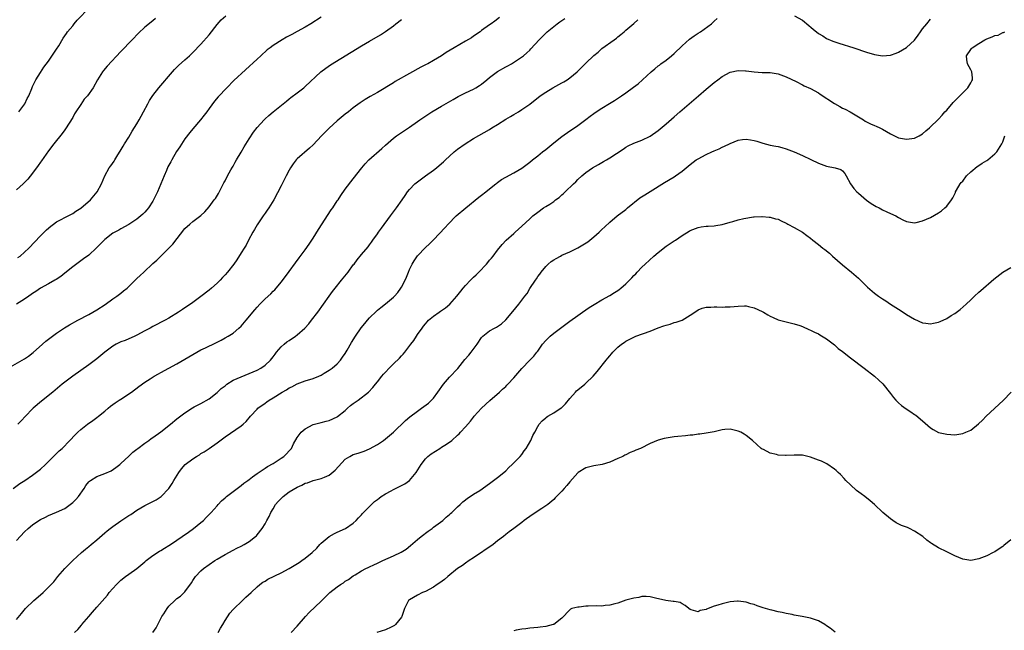
# Model space of a CAD drawing. Units: inches. Extents: x 2505000 to 2508000, y 1542000 to 1545000.
# Drawn here: x 2505394 to 2505639, y 1544686 to 1544838 of the extents above; entities that cross this region are included whole.
import ezdxf

# ---------------------------------------------------------------- set-up
doc = ezdxf.new("R2010")
doc.units = ezdxf.units.IN
doc.header["$MEASUREMENT"] = 0
doc.layers.add('LD25051542_10ft', color=102, linetype='Continuous')

msp = doc.modelspace()

# ---------------------------------------------------------------- linework, layer by layer
at = {"layer": 'LD25051542_10ft'}
for points, elevation in [([(2505393.54, 1544815), (2505395.03, 1544817), (2505395.64, 1544818.36), (2505396.03, 1544819), (2505396.79, 1544820.79), (2505396.89, 1544821.11), (2505397, 1544821.3), (2505397.8, 1544823), (2505399, 1544824.8), (2505399.84, 1544826.16), (2505401, 1544827.66), (2505403, 1544830.67), (2505403.51, 1544831.51), (2505404.61, 1544833.39), (2505405, 1544833.93), (2505405.42, 1544834.58), (2505405.72, 1544835), (2505407, 1544836.5), (2505407.4, 1544837), (2505408.15, 1544837.85), (2505411.15, 1544841)], 6960), ([(2505390.9, 1544751), (2505394.39, 1544753), (2505395, 1544753.38), (2505395.96, 1544754.04), (2505397.1, 1544754.9), (2505399.43, 1544757), (2505400.27, 1544757.73), (2505403, 1544759.73), (2505404.94, 1544761.06), (2505406.18, 1544761.82), (2505408.27, 1544763), (2505411, 1544764.42), (2505412.04, 1544765), (2505413, 1544765.58), (2505415.07, 1544766.93), (2505417, 1544768.3), (2505418.04, 1544769), (2505419, 1544769.76), (2505419.71, 1544770.29), (2505420.56, 1544771), (2505423, 1544773.37), (2505423.85, 1544774.15), (2505424.74, 1544775), (2505427, 1544777.11), (2505428, 1544778), (2505428.96, 1544779), (2505431, 1544780.98), (2505432.01, 1544781.99), (2505435, 1544785.84), (2505436.23, 1544787), (2505437, 1544787.61), (2505439, 1544789.16), (2505439.96, 1544790.04), (2505441, 1544791.28), (2505442.31, 1544793), (2505442.6, 1544793.4), (2505443.36, 1544794.64), (2505444.73, 1544797.27), (2505445, 1544797.76), (2505445.65, 1544799), (2505446.48, 1544800.48), (2505446.84, 1544801.16), (2505447, 1544801.42), (2505447.54, 1544802.46), (2505447.85, 1544803), (2505449, 1544804.96), (2505449.74, 1544806.26), (2505451, 1544808.23), (2505452.1, 1544809.9), (2505453, 1544811.1), (2505454.73, 1544813), (2505455, 1544813.26), (2505455.92, 1544814.08), (2505456.99, 1544815), (2505460.3, 1544817.7), (2505461, 1544818.21), (2505461.44, 1544818.56), (2505463, 1544819.7), (2505464.67, 1544821), (2505465, 1544821.28), (2505468.93, 1544825), (2505470.11, 1544825.89), (2505471.31, 1544826.69), (2505479, 1544831.45), (2505481, 1544832.64), (2505483.77, 1544834.23), (2505485, 1544835.03), (2505487, 1544836.48), (2505487.63, 1544837), (2505489, 1544838.04)], 7000), ([(2505392.17, 1544721), (2505393.8, 1544722.2), (2505395.08, 1544723), (2505397, 1544724.33), (2505399, 1544725.8), (2505400.23, 1544727), (2505401, 1544727.71), (2505402.61, 1544729.39), (2505403.64, 1544730.36), (2505404.36, 1544731), (2505406.31, 1544733), (2505407.61, 1544734.39), (2505408.25, 1544735), (2505409, 1544735.67), (2505410.7, 1544737), (2505412.01, 1544737.99), (2505413, 1544738.67), (2505413.42, 1544739), (2505415, 1544740.32), (2505415.86, 1544741), (2505416.45, 1544741.55), (2505417.6, 1544742.4), (2505418.58, 1544743), (2505419, 1544743.29), (2505421.65, 1544745), (2505423.53, 1544746.47), (2505425, 1544747.52), (2505426.36, 1544748.36), (2505427.35, 1544749), (2505428.39, 1544749.61), (2505429, 1544749.9), (2505433, 1544752.12), (2505437.94, 1544755), (2505439, 1544755.56), (2505440.11, 1544756.11), (2505442.67, 1544757.33), (2505443, 1544757.52), (2505444.01, 1544757.99), (2505445, 1544758.55), (2505445.76, 1544759), (2505447, 1544759.79), (2505448.47, 1544761), (2505449, 1544761.51), (2505450.29, 1544763), (2505452.4, 1544765.6), (2505453, 1544766.27), (2505453.68, 1544767), (2505455, 1544768.35), (2505456.39, 1544769.61), (2505457, 1544770.23), (2505457.4, 1544770.6), (2505459, 1544772.44), (2505460.12, 1544773.88), (2505463.47, 1544778.53), (2505465, 1544780.59), (2505466.02, 1544781.98), (2505467, 1544783.45), (2505468.34, 1544785.66), (2505471.49, 1544790.51), (2505471.85, 1544791), (2505473, 1544792.75), (2505473.2, 1544793), (2505473.9, 1544794.1), (2505475, 1544795.72), (2505477, 1544798.28), (2505479.09, 1544801), (2505479.95, 1544802.05), (2505480.9, 1544803), (2505484.12, 1544805.88), (2505485, 1544806.68), (2505487, 1544808.4), (2505487.8, 1544809), (2505489, 1544809.84), (2505491, 1544811.16), (2505493, 1544812.56), (2505493.59, 1544813), (2505496.57, 1544815), (2505499, 1544816.44), (2505501.89, 1544818.11), (2505503.18, 1544818.82), (2505505, 1544819.72), (2505507, 1544820.67), (2505507.57, 1544821), (2505508.46, 1544821.54), (2505509, 1544821.9), (2505510.29, 1544823), (2505511, 1544823.57), (2505512.95, 1544825.05), (2505515, 1544826.21), (2505515.54, 1544826.46), (2505516.45, 1544827), (2505519.45, 1544829), (2505520.31, 1544829.69), (2505521, 1544830.41), (2505521.31, 1544830.69), (2505523.34, 1544833), (2505524.19, 1544833.81), (2505525, 1544834.67), (2505525.35, 1544835), (2505527, 1544836.33), (2505527.88, 1544837), (2505528.54, 1544837.46), (2505529, 1544837.8), (2505529.72, 1544838.28)], 7020), ([(2505469, 1544838.6), (2505466.42, 1544837), (2505465, 1544836.15), (2505463, 1544835.03), (2505461.68, 1544834.32), (2505461, 1544833.94), (2505460.37, 1544833.63), (2505459.28, 1544833), (2505457, 1544831.55), (2505456.23, 1544831), (2505455.54, 1544830.46), (2505453.9, 1544829), (2505453, 1544828.17), (2505447.22, 1544822.78), (2505445.47, 1544821), (2505443.28, 1544818.72), (2505442.36, 1544817.64), (2505441, 1544815.8), (2505440.44, 1544815), (2505439.83, 1544814.17), (2505438.91, 1544813), (2505437, 1544810.79), (2505436.19, 1544809.81), (2505435, 1544808.27), (2505433.71, 1544806.29), (2505432.93, 1544805.07), (2505431.71, 1544803), (2505431.47, 1544802.53), (2505430.77, 1544801.23), (2505430.39, 1544800.39), (2505429.8, 1544799), (2505428.15, 1544795), (2505427.18, 1544793), (2505427, 1544792.69), (2505425.9, 1544791), (2505425.5, 1544790.5), (2505425, 1544789.94), (2505424.52, 1544789.48), (2505423.98, 1544789), (2505423, 1544788.19), (2505421, 1544786.9), (2505419, 1544785.76), (2505418.51, 1544785.49), (2505417.53, 1544785), (2505417, 1544784.69), (2505415, 1544783.13), (2505412.93, 1544781.07), (2505411, 1544779.25), (2505409.73, 1544778.27), (2505409, 1544777.77), (2505407, 1544776.34), (2505405, 1544774.71), (2505404.08, 1544773.92), (2505402.86, 1544773.14), (2505402.58, 1544773), (2505401, 1544772.07), (2505399, 1544770.95), (2505397.84, 1544770.16), (2505397, 1544769.64), (2505396.63, 1544769.37), (2505396.05, 1544769), (2505395, 1544768.27), (2505393, 1544767.01)], 6990), ([(2505427.69, 1544838.31), (2505427, 1544837.7), (2505425, 1544836.1), (2505423.38, 1544834.62), (2505421.8, 1544833), (2505419, 1544830.02), (2505415.58, 1544826.42), (2505414.69, 1544825.31), (2505414.46, 1544825), (2505413.2, 1544823), (2505412.1, 1544821), (2505410.67, 1544819), (2505409.87, 1544818.13), (2505409, 1544816.84), (2505407.79, 1544815), (2505407.49, 1544814.51), (2505407, 1544813.6), (2505405.21, 1544810.79), (2505405, 1544810.49), (2505404.37, 1544809.63), (2505402.31, 1544807), (2505401, 1544805.27), (2505399.23, 1544802.77), (2505399, 1544802.47), (2505398.4, 1544801.6), (2505397, 1544799.73), (2505395.8, 1544798.2), (2505394.84, 1544797.16), (2505394.67, 1544797), (2505393, 1544795.5)], 6970), ([(2505393, 1544688.27), (2505394.23, 1544689.77), (2505395.22, 1544691), (2505397.27, 1544693), (2505399, 1544694.46), (2505399.61, 1544695), (2505401, 1544696.33), (2505401.64, 1544697), (2505402.28, 1544697.72), (2505403.32, 1544699), (2505405, 1544701), (2505407, 1544703), (2505409.19, 1544705), (2505410.18, 1544705.82), (2505411, 1544706.48), (2505411.59, 1544707), (2505413, 1544708.16), (2505415, 1544709.89), (2505415.62, 1544710.38), (2505416.36, 1544711), (2505417, 1544711.51), (2505419, 1544712.92), (2505420.28, 1544713.72), (2505421, 1544714.23), (2505421.47, 1544714.53), (2505423, 1544715.56), (2505425, 1544716.75), (2505425.51, 1544717), (2505426.53, 1544717.47), (2505427, 1544717.74), (2505427.85, 1544718.15), (2505429.09, 1544719), (2505430.99, 1544721.01), (2505431.79, 1544722.21), (2505432.23, 1544723), (2505433.45, 1544725), (2505434.13, 1544725.87), (2505435.06, 1544726.94), (2505437, 1544728.41), (2505437.92, 1544729), (2505438.59, 1544729.41), (2505439, 1544729.68), (2505439.83, 1544730.17), (2505441.02, 1544730.98), (2505443, 1544732.36), (2505445, 1544733.85), (2505449, 1544736.62), (2505449.49, 1544737), (2505450.29, 1544737.71), (2505451.39, 1544739), (2505453, 1544740.79), (2505453.21, 1544741), (2505455, 1544742.27), (2505455.4, 1544742.6), (2505456.02, 1544743), (2505457, 1544743.57), (2505459.22, 1544745), (2505460.37, 1544745.63), (2505461, 1544746.08), (2505461.63, 1544746.37), (2505463, 1544747.14), (2505465, 1544747.82), (2505467, 1544748.41), (2505468.38, 1544749), (2505469, 1544749.3), (2505469.74, 1544749.74), (2505471, 1544750.51), (2505471.68, 1544751), (2505473, 1544752.12), (2505473.78, 1544753), (2505474.28, 1544753.72), (2505475, 1544754.66), (2505475.5, 1544755.5), (2505476.56, 1544757.44), (2505477.56, 1544759), (2505478.95, 1544761.05), (2505479.85, 1544762.15), (2505480.5, 1544763), (2505481, 1544763.56), (2505482.74, 1544765.26), (2505483, 1544765.48), (2505483.87, 1544766.13), (2505485, 1544767.04), (2505487, 1544768.75), (2505487.24, 1544769), (2505488.07, 1544769.93), (2505488.85, 1544771), (2505489, 1544771.25), (2505489.91, 1544773), (2505490.26, 1544773.74), (2505490.73, 1544775), (2505491, 1544775.64), (2505491.7, 1544777), (2505492.18, 1544777.82), (2505493, 1544779.05), (2505495, 1544781.17), (2505495.99, 1544782.01), (2505497, 1544783.03), (2505499.89, 1544786.11), (2505500.62, 1544787), (2505502.69, 1544789), (2505505.05, 1544791), (2505508.32, 1544793.68), (2505509, 1544794.2), (2505510.02, 1544795), (2505511, 1544795.8), (2505512.52, 1544797), (2505512.77, 1544797.23), (2505513, 1544797.4), (2505513.93, 1544798.07), (2505515, 1544798.71), (2505517, 1544799.76), (2505519, 1544800.95), (2505521, 1544802.45), (2505521.67, 1544803), (2505523, 1544804), (2505524.2, 1544805), (2505525, 1544805.62), (2505527, 1544807.3), (2505529, 1544808.88), (2505531, 1544810.26), (2505532.17, 1544811), (2505533, 1544811.57), (2505535, 1544813.05), (2505536.08, 1544813.92), (2505537, 1544814.59), (2505537.59, 1544815), (2505539, 1544815.95), (2505540.89, 1544817.11), (2505542.14, 1544817.86), (2505543.37, 1544818.63), (2505543.86, 1544819), (2505545, 1544819.75), (2505546.88, 1544821.12), (2505548.03, 1544821.97), (2505551.28, 1544825), (2505552.23, 1544825.77), (2505553, 1544826.46), (2505553.33, 1544826.67), (2505553.74, 1544827), (2505555, 1544827.93), (2505556.36, 1544829), (2505557, 1544829.54), (2505559, 1544831.47), (2505560.86, 1544833.14), (2505562.01, 1544833.99), (2505563, 1544834.65), (2505563.59, 1544835), (2505566.35, 1544837), (2505567, 1544837.59), (2505567.72, 1544838.28)], 7040), ([(2505393, 1544708.01), (2505395, 1544710.18), (2505395.89, 1544711), (2505397, 1544711.91), (2505398.59, 1544713), (2505399, 1544713.23), (2505400.21, 1544713.79), (2505401, 1544714.2), (2505403, 1544715.06), (2505405, 1544715.99), (2505406.41, 1544717), (2505407, 1544717.49), (2505407.78, 1544718.22), (2505408.42, 1544719), (2505409.82, 1544721), (2505410.29, 1544721.71), (2505411, 1544722.61), (2505411.19, 1544722.81), (2505411.42, 1544723), (2505413, 1544723.97), (2505415, 1544724.76), (2505416.57, 1544725.43), (2505417.79, 1544726.21), (2505418.76, 1544727), (2505419, 1544727.21), (2505421, 1544729.09), (2505421.97, 1544730.03), (2505423, 1544730.76), (2505423.28, 1544731), (2505425, 1544732.31), (2505425.96, 1544733), (2505426.55, 1544733.45), (2505427, 1544733.74), (2505429, 1544735.15), (2505431.37, 1544737), (2505433, 1544738.33), (2505435, 1544739.88), (2505436.89, 1544741.11), (2505437.33, 1544741.33), (2505439, 1544742.23), (2505441, 1544743.35), (2505443, 1544744.91), (2505444.07, 1544745.93), (2505445, 1544746.63), (2505445.2, 1544746.8), (2505445.48, 1544747), (2505447, 1544747.98), (2505449, 1544748.89), (2505451, 1544749.69), (2505453, 1544750.55), (2505453.91, 1544751), (2505455, 1544751.78), (2505456.36, 1544753), (2505457, 1544753.85), (2505457.47, 1544754.53), (2505457.84, 1544755), (2505459, 1544756.35), (2505459.71, 1544757), (2505460.43, 1544757.57), (2505461, 1544757.92), (2505462.56, 1544759), (2505463, 1544759.33), (2505464.9, 1544761), (2505465.88, 1544762.12), (2505466.6, 1544763), (2505468.12, 1544765), (2505469.58, 1544767), (2505470.99, 1544769), (2505471.83, 1544770.17), (2505472.46, 1544771), (2505474.06, 1544773), (2505475.68, 1544775), (2505477, 1544776.78), (2505477.18, 1544777), (2505477.95, 1544778.05), (2505479, 1544779.4), (2505480.66, 1544781.34), (2505481, 1544781.78), (2505481.52, 1544782.48), (2505481.86, 1544783), (2505483, 1544784.55), (2505483.29, 1544785), (2505484.01, 1544785.99), (2505486.31, 1544789), (2505487.76, 1544791), (2505489.15, 1544793), (2505489.89, 1544794.11), (2505490.53, 1544795), (2505491, 1544795.59), (2505492.35, 1544797), (2505492.69, 1544797.31), (2505493, 1544797.54), (2505494.98, 1544799), (2505497, 1544800.44), (2505497.72, 1544801), (2505498.43, 1544801.57), (2505499.49, 1544802.51), (2505499.99, 1544803), (2505501, 1544803.95), (2505502.15, 1544805), (2505503, 1544805.67), (2505504.86, 1544807), (2505507, 1544808.31), (2505511, 1544810.62), (2505511.58, 1544811), (2505513, 1544811.86), (2505515, 1544813.14), (2505516.17, 1544813.83), (2505517, 1544814.34), (2505518.16, 1544815), (2505519, 1544815.54), (2505521, 1544816.95), (2505523.63, 1544819), (2505525, 1544819.94), (2505526.73, 1544821), (2505529, 1544822.2), (2505529.51, 1544822.49), (2505530.33, 1544823), (2505531, 1544823.46), (2505532.81, 1544825), (2505533.93, 1544826.07), (2505535, 1544827.15), (2505537, 1544829.05), (2505538.07, 1544829.93), (2505539, 1544830.83), (2505542.02, 1544833), (2505542.61, 1544833.39), (2505543, 1544833.73), (2505543.73, 1544834.27), (2505544.55, 1544835), (2505545, 1544835.35), (2505546.95, 1544837.05), (2505548, 1544838)], 7030), ([(2505513.46, 1544838.54), (2505512.33, 1544837.67), (2505511.4, 1544837), (2505511, 1544836.68), (2505509, 1544835.26), (2505508.6, 1544835), (2505507, 1544833.86), (2505506.49, 1544833.51), (2505505, 1544832.6), (2505502.17, 1544831), (2505500.17, 1544829.83), (2505498.97, 1544829), (2505497, 1544827.81), (2505495.55, 1544827), (2505495.18, 1544826.82), (2505495, 1544826.7), (2505493.85, 1544826.15), (2505491, 1544824.58), (2505487.47, 1544822.53), (2505487, 1544822.25), (2505483, 1544819.79), (2505481.21, 1544818.79), (2505479.95, 1544818.05), (2505478.73, 1544817.27), (2505477, 1544816.01), (2505475.77, 1544815), (2505475, 1544814.41), (2505473, 1544812.71), (2505471, 1544810.91), (2505469.04, 1544809), (2505467, 1544806.8), (2505466.1, 1544805.9), (2505463, 1544803.23), (2505462.78, 1544803), (2505461.99, 1544802.01), (2505461.34, 1544801), (2505461, 1544800.41), (2505460.25, 1544799), (2505459.85, 1544798.15), (2505459.24, 1544797), (2505459, 1544796.5), (2505457.14, 1544793), (2505455.92, 1544791), (2505455.54, 1544790.46), (2505455, 1544789.74), (2505454.53, 1544789), (2505453, 1544786.82), (2505452.35, 1544785.65), (2505451.96, 1544785), (2505450.88, 1544783), (2505450.25, 1544781.75), (2505449.74, 1544781), (2505449, 1544779.79), (2505447.91, 1544778.09), (2505447.17, 1544777), (2505445.59, 1544775), (2505445, 1544774.33), (2505444.35, 1544773.65), (2505443.75, 1544773), (2505443, 1544772.26), (2505441.63, 1544771), (2505441, 1544770.45), (2505439, 1544768.87), (2505437, 1544767.42), (2505434.38, 1544765.62), (2505433.43, 1544765), (2505431, 1544763.52), (2505430.09, 1544763), (2505427, 1544761.38), (2505426.32, 1544761), (2505425, 1544760.32), (2505423, 1544759.23), (2505422.51, 1544759), (2505420.05, 1544757.95), (2505419, 1544757.58), (2505417.86, 1544757), (2505417, 1544756.5), (2505415.04, 1544755), (2505413, 1544753.33), (2505411, 1544751.87), (2505407, 1544748.98), (2505405, 1544747.48), (2505404.4, 1544747), (2505402.03, 1544745), (2505399.24, 1544742.76), (2505397.17, 1544741), (2505397, 1544740.83), (2505395.22, 1544739), (2505394.16, 1544737.84), (2505393.29, 1544737)], 7010), ([(2505393.35, 1544778.65), (2505393.86, 1544779), (2505395, 1544779.99), (2505396.08, 1544781), (2505399, 1544784.08), (2505399.9, 1544785), (2505400.47, 1544785.53), (2505401.53, 1544786.47), (2505402.25, 1544787), (2505403, 1544787.52), (2505404.11, 1544788.11), (2505405, 1544788.61), (2505407, 1544789.65), (2505407.79, 1544790.21), (2505409, 1544790.97), (2505411.43, 1544793), (2505413.13, 1544795), (2505414.16, 1544797), (2505415, 1544799.06), (2505416.13, 1544801), (2505416.51, 1544801.48), (2505417.31, 1544802.69), (2505417.49, 1544803), (2505418.27, 1544804.27), (2505418.84, 1544805.16), (2505419.59, 1544806.41), (2505419.93, 1544807), (2505421, 1544808.7), (2505421.86, 1544810.14), (2505423, 1544811.97), (2505423.58, 1544813), (2505424.06, 1544813.94), (2505424.65, 1544815), (2505425.72, 1544817), (2505426.19, 1544817.82), (2505427, 1544819.1), (2505428.49, 1544821), (2505431.88, 1544825), (2505432.42, 1544825.58), (2505433.43, 1544826.57), (2505435, 1544828), (2505436.13, 1544829), (2505437, 1544829.84), (2505439, 1544831.89), (2505441, 1544834.24), (2505443, 1544836.78), (2505444.06, 1544837.94), (2505445.17, 1544839)], 6980), ([(2505587.07, 1544839), (2505589, 1544837.85), (2505589.5, 1544837.5), (2505590.15, 1544837), (2505591.67, 1544835.67), (2505593, 1544834.58), (2505594.07, 1544833.93), (2505595, 1544833.33), (2505596.62, 1544832.62), (2505598.11, 1544832.11), (2505601.84, 1544831), (2505605, 1544829.89), (2505607, 1544829.29), (2505609, 1544828.99), (2505611, 1544829.18), (2505612.37, 1544829.63), (2505613, 1544829.9), (2505615, 1544831.03), (2505617, 1544832.9), (2505617.88, 1544834.12), (2505618.47, 1544835), (2505619, 1544835.7), (2505620.03, 1544837), (2505621, 1544838.09)], 7040), ([(2505407.46, 1544685), (2505408.24, 1544685.76), (2505409.16, 1544686.84), (2505409.28, 1544687), (2505411, 1544689.07), (2505411.9, 1544690.1), (2505413, 1544691.38), (2505415, 1544693.61), (2505415.64, 1544694.36), (2505416.13, 1544695), (2505417.9, 1544697), (2505419, 1544698.08), (2505420.15, 1544699), (2505421, 1544699.62), (2505423, 1544701.01), (2505425, 1544702.66), (2505425.36, 1544703), (2505427, 1544704.27), (2505428.65, 1544705.35), (2505429, 1544705.53), (2505429.89, 1544706.11), (2505431, 1544706.73), (2505431.41, 1544707), (2505433, 1544708.08), (2505434.33, 1544709), (2505435.9, 1544710.1), (2505437.12, 1544711), (2505439, 1544712.5), (2505439.59, 1544713), (2505440.3, 1544713.7), (2505441.56, 1544715), (2505443, 1544716.67), (2505443.3, 1544717), (2505444.14, 1544717.86), (2505445, 1544718.66), (2505445.39, 1544719), (2505447, 1544720.24), (2505449, 1544721.72), (2505449.7, 1544722.3), (2505450.68, 1544723), (2505451, 1544723.26), (2505451.88, 1544723.88), (2505453, 1544724.71), (2505455, 1544726.02), (2505455.56, 1544726.44), (2505457, 1544727.26), (2505459, 1544728.54), (2505459.65, 1544729), (2505460.37, 1544729.63), (2505461, 1544730.37), (2505461.31, 1544730.69), (2505461.54, 1544731), (2505462.1, 1544732.1), (2505463, 1544733.68), (2505464.02, 1544735), (2505465, 1544735.91), (2505467, 1544736.96), (2505469, 1544737.45), (2505470.19, 1544737.81), (2505471, 1544737.99), (2505473, 1544738.9), (2505473.07, 1544738.93), (2505475, 1544740.49), (2505475.55, 1544741), (2505476.33, 1544741.67), (2505477, 1544742.18), (2505478.22, 1544743), (2505480.81, 1544745), (2505481.85, 1544746.15), (2505482.54, 1544747), (2505483, 1544747.6), (2505484.12, 1544749), (2505484.52, 1544749.48), (2505485, 1544750.02), (2505485.93, 1544751), (2505487, 1544752.08), (2505488.5, 1544753.5), (2505489, 1544754.1), (2505489.45, 1544754.55), (2505489.82, 1544755), (2505491.31, 1544757), (2505492.06, 1544757.94), (2505492.73, 1544759), (2505493, 1544759.4), (2505494.14, 1544761), (2505494.53, 1544761.47), (2505495, 1544762.11), (2505495.41, 1544762.59), (2505495.79, 1544763), (2505497, 1544764), (2505498.37, 1544765), (2505498.77, 1544765.23), (2505499.96, 1544766.04), (2505501.07, 1544767), (2505502.81, 1544769), (2505503.79, 1544770.21), (2505504.39, 1544771), (2505505, 1544771.68), (2505506.26, 1544773), (2505506.64, 1544773.36), (2505507, 1544773.73), (2505507.68, 1544774.32), (2505508.3, 1544775), (2505510.22, 1544777), (2505510.58, 1544777.42), (2505511, 1544777.96), (2505511.5, 1544778.5), (2505511.9, 1544779), (2505513, 1544780.48), (2505514.11, 1544781.89), (2505515.16, 1544783), (2505517, 1544784.65), (2505517.37, 1544785), (2505519, 1544786.44), (2505521, 1544788.32), (2505521.76, 1544789), (2505523, 1544789.98), (2505524.47, 1544791), (2505525, 1544791.33), (2505525.99, 1544791.99), (2505527, 1544792.64), (2505527.46, 1544793), (2505528.35, 1544793.65), (2505529, 1544794.24), (2505529.42, 1544794.58), (2505529.83, 1544795), (2505531.93, 1544797), (2505532.47, 1544797.53), (2505533, 1544798.09), (2505534.03, 1544799), (2505535, 1544799.84), (2505536.66, 1544801), (2505538.14, 1544801.86), (2505539.43, 1544802.57), (2505540.12, 1544803), (2505541, 1544803.49), (2505544.28, 1544805.71), (2505545, 1544806.18), (2505545.53, 1544806.47), (2505547, 1544807.17), (2505549, 1544807.96), (2505551, 1544808.93), (2505553, 1544810.33), (2505555, 1544811.97), (2505557, 1544813.74), (2505558.46, 1544815), (2505559, 1544815.49), (2505560.79, 1544817), (2505563.08, 1544819), (2505565, 1544820.65), (2505567, 1544822.31), (2505567.94, 1544823), (2505569, 1544823.81), (2505571, 1544824.9), (2505573, 1544825.31), (2505574.79, 1544825.21), (2505575, 1544825.21), (2505577, 1544824.95), (2505579, 1544824.85), (2505581, 1544824.8), (2505583, 1544824.49), (2505585, 1544823.77), (2505587.46, 1544822.54), (2505589, 1544821.75), (2505589.49, 1544821.49), (2505591, 1544820.8), (2505593, 1544819.71), (2505593.44, 1544819.44), (2505597, 1544817.1), (2505598.32, 1544816.32), (2505599, 1544815.95), (2505599.64, 1544815.64), (2505600.89, 1544815), (2505603, 1544813.72), (2505604.25, 1544813), (2505604.7, 1544812.7), (2505605.99, 1544811.99), (2505607, 1544811.6), (2505607.4, 1544811.4), (2505608.34, 1544811), (2505609, 1544810.66), (2505611, 1544809.49), (2505612.02, 1544809), (2505612.67, 1544808.67), (2505613, 1544808.53), (2505615, 1544808.14), (2505616.33, 1544808.33), (2505617, 1544808.4), (2505618.18, 1544809), (2505619, 1544809.51), (2505619.78, 1544810.22), (2505620.73, 1544811), (2505621, 1544811.24), (2505622.77, 1544813), (2505623, 1544813.2), (2505623.85, 1544814.15), (2505624.58, 1544815), (2505625, 1544815.44), (2505626.66, 1544817.34), (2505627.64, 1544818.36), (2505628.32, 1544819), (2505629, 1544819.77), (2505630.26, 1544821), (2505631, 1544822.2), (2505631.27, 1544822.73), (2505631.43, 1544823), (2505631.46, 1544823.46), (2505631.27, 1544825), (2505631, 1544825.48), (2505630.21, 1544827), (2505630.02, 1544828.02), (2505629.95, 1544829), (2505631, 1544830.56), (2505631.21, 1544830.79), (2505631.34, 1544831), (2505633, 1544832.06), (2505634.52, 1544833), (2505635, 1544833.23), (2505636.32, 1544833.68), (2505637, 1544834.02), (2505637.84, 1544834.16), (2505639, 1544834.8), (2505639.2, 1544834.8), (2505639.51, 1544835)], 7050), ([(2505426.97, 1544685.03), (2505427.82, 1544686.18), (2505428.22, 1544687), (2505429.26, 1544689), (2505429.72, 1544689.72), (2505430.57, 1544691), (2505431, 1544691.57), (2505432.47, 1544693), (2505433, 1544693.5), (2505433.87, 1544694.13), (2505434.79, 1544695), (2505435, 1544695.22), (2505436.6, 1544697.4), (2505437, 1544697.99), (2505437.65, 1544699), (2505439, 1544700.44), (2505439.59, 1544701), (2505441, 1544702.04), (2505442.46, 1544703), (2505443, 1544703.33), (2505445, 1544704.48), (2505447, 1544705.59), (2505447.92, 1544706.08), (2505449, 1544706.6), (2505449.8, 1544707), (2505451, 1544707.74), (2505452.62, 1544709), (2505452.82, 1544709.18), (2505453, 1544709.39), (2505454.3, 1544711), (2505455, 1544712.13), (2505455.45, 1544713), (2505456.01, 1544713.99), (2505456.4, 1544715), (2505457, 1544715.93), (2505457.61, 1544717), (2505458.25, 1544717.75), (2505459.51, 1544719), (2505461, 1544720.13), (2505463, 1544721.34), (2505464.16, 1544721.84), (2505465, 1544722.31), (2505465.58, 1544722.42), (2505467, 1544722.99), (2505469, 1544723.45), (2505469.82, 1544723.82), (2505471, 1544724.31), (2505472.44, 1544725.56), (2505475, 1544728.3), (2505476.1, 1544729), (2505477, 1544729.49), (2505478.17, 1544729.83), (2505479.67, 1544730.33), (2505481, 1544730.87), (2505483, 1544731.99), (2505484.52, 1544733), (2505485, 1544733.34), (2505487, 1544735.04), (2505490.02, 1544737.98), (2505491.12, 1544738.88), (2505493, 1544740.32), (2505494.03, 1544741), (2505495.72, 1544742.28), (2505496.51, 1544743), (2505497, 1544743.53), (2505498.07, 1544745), (2505499.45, 1544747), (2505501, 1544748.79), (2505503.05, 1544750.95), (2505504.83, 1544753.17), (2505505.77, 1544754.23), (2505506.4, 1544755), (2505507.86, 1544757), (2505509, 1544758.66), (2505509.32, 1544759), (2505511, 1544760.32), (2505512.19, 1544761), (2505512.72, 1544761.28), (2505513.92, 1544762.08), (2505515, 1544763.08), (2505516.81, 1544765.19), (2505518.3, 1544767), (2505519.8, 1544769), (2505520.33, 1544769.67), (2505521, 1544770.86), (2505522.43, 1544773), (2505522.67, 1544773.33), (2505523, 1544773.87), (2505523.52, 1544774.48), (2505523.84, 1544775), (2505525, 1544776.42), (2505525.61, 1544777), (2505526.38, 1544777.62), (2505527, 1544778.08), (2505527.58, 1544778.42), (2505528.65, 1544779), (2505529, 1544779.18), (2505531, 1544780.06), (2505532.98, 1544781.02), (2505535.46, 1544782.54), (2505537, 1544783.81), (2505538.35, 1544785), (2505539, 1544785.6), (2505539.74, 1544786.26), (2505541, 1544787.45), (2505542.83, 1544789), (2505545, 1544790.64), (2505545.4, 1544791), (2505548.5, 1544793.5), (2505549.69, 1544794.31), (2505551, 1544795.15), (2505554.63, 1544797.37), (2505557, 1544798.78), (2505557.36, 1544799), (2505559, 1544800.17), (2505561, 1544801.83), (2505562.54, 1544803), (2505563, 1544803.29), (2505565, 1544804.37), (2505566.39, 1544805), (2505567, 1544805.3), (2505568.22, 1544805.78), (2505569, 1544806.2), (2505569.59, 1544806.41), (2505570.79, 1544807), (2505571, 1544807.12), (2505573, 1544807.91), (2505574.06, 1544808.06), (2505575, 1544808.15), (2505576.03, 1544808.03), (2505577, 1544807.83), (2505577.64, 1544807.64), (2505579.15, 1544807.15), (2505581, 1544806.69), (2505582.39, 1544806.39), (2505583, 1544806.32), (2505583.9, 1544806.1), (2505585, 1544805.78), (2505587, 1544805), (2505589, 1544804.1), (2505591.1, 1544803.1), (2505593, 1544802.17), (2505595, 1544801.41), (2505597.21, 1544801), (2505598.6, 1544800.6), (2505599, 1544800.26), (2505599.57, 1544799.57), (2505599.95, 1544799), (2505601.05, 1544797), (2505601.88, 1544795.88), (2505602.63, 1544795), (2505603, 1544794.66), (2505604.99, 1544792.99), (2505606.15, 1544792.15), (2505607.39, 1544791.39), (2505608.18, 1544791), (2505609, 1544790.56), (2505610.04, 1544790.04), (2505611, 1544789.62), (2505612.29, 1544789), (2505613, 1544788.59), (2505614.06, 1544788.06), (2505615, 1544787.6), (2505615.5, 1544787.5), (2505617, 1544787.31), (2505617.38, 1544787.38), (2505619, 1544787.77), (2505621, 1544788.66), (2505623, 1544789.81), (2505623.74, 1544790.26), (2505624.56, 1544791), (2505625, 1544791.49), (2505626.22, 1544793), (2505626.51, 1544793.49), (2505627, 1544794.54), (2505627.17, 1544794.83), (2505627.22, 1544795), (2505627.48, 1544795.48), (2505628.35, 1544797), (2505628.65, 1544797.35), (2505629, 1544797.69), (2505629.96, 1544799), (2505631, 1544799.99), (2505632.62, 1544801.38), (2505633, 1544801.6), (2505633.82, 1544802.18), (2505635, 1544802.85), (2505635.23, 1544803), (2505637, 1544804.54), (2505637.5, 1544805), (2505638.8, 1544807), (2505639, 1544807.5), (2505639.48, 1544809)], 7060), ([(2505443.31, 1544685), (2505443.87, 1544686.13), (2505444.41, 1544687), (2505445, 1544688.02), (2505446.17, 1544689.83), (2505447, 1544690.74), (2505447.11, 1544690.89), (2505449.32, 1544693), (2505450.17, 1544693.83), (2505451.51, 1544695), (2505453, 1544696.42), (2505453.7, 1544697), (2505454.44, 1544697.56), (2505455, 1544697.88), (2505455.67, 1544698.33), (2505459, 1544699.95), (2505461, 1544701), (2505463.45, 1544702.55), (2505464.13, 1544703), (2505465, 1544703.63), (2505466.75, 1544705), (2505467.89, 1544706.11), (2505468.68, 1544707), (2505469, 1544707.3), (2505471, 1544709), (2505472.28, 1544709.72), (2505473, 1544710.07), (2505475.07, 1544711), (2505477, 1544712.36), (2505477.74, 1544713), (2505478.31, 1544713.69), (2505479, 1544714.44), (2505479.25, 1544714.75), (2505481, 1544716.52), (2505481.5, 1544717), (2505482.3, 1544717.7), (2505483, 1544718.24), (2505483.41, 1544718.59), (2505483.96, 1544719), (2505485, 1544719.65), (2505486.4, 1544720.4), (2505487, 1544720.74), (2505488.54, 1544721.46), (2505489, 1544721.69), (2505489.83, 1544722.17), (2505491, 1544722.96), (2505492.7, 1544725), (2505493.95, 1544727), (2505495, 1544728.41), (2505495.59, 1544729), (2505496.38, 1544729.62), (2505498.54, 1544731), (2505499, 1544731.26), (2505499.81, 1544731.81), (2505501, 1544732.57), (2505501.54, 1544733), (2505503, 1544734.28), (2505503.4, 1544734.6), (2505503.72, 1544735), (2505505, 1544736.39), (2505506.23, 1544737.77), (2505507, 1544738.79), (2505507.18, 1544739), (2505508.98, 1544741.02), (2505511.07, 1544742.93), (2505513.42, 1544745), (2505514.22, 1544745.78), (2505515, 1544746.47), (2505515.26, 1544746.74), (2505515.54, 1544747), (2505517, 1544748.62), (2505519.03, 1544750.97), (2505521, 1544753.03), (2505522, 1544754), (2505522.75, 1544755), (2505523, 1544755.3), (2505524.21, 1544757), (2505525, 1544757.91), (2505526.1, 1544759), (2505527, 1544759.74), (2505528.7, 1544761), (2505531, 1544762.75), (2505533, 1544764.18), (2505534.19, 1544765), (2505535, 1544765.59), (2505535.84, 1544766.16), (2505537.07, 1544766.93), (2505539, 1544768.06), (2505541, 1544769.12), (2505542.13, 1544769.87), (2505543, 1544770.41), (2505543.34, 1544770.66), (2505543.76, 1544771), (2505545, 1544772.07), (2505546.47, 1544773.53), (2505547, 1544774.13), (2505547.44, 1544774.56), (2505547.82, 1544775), (2505549, 1544776.19), (2505549.83, 1544777), (2505551.98, 1544779), (2505553, 1544779.92), (2505555, 1544781.46), (2505557, 1544782.77), (2505557.37, 1544783), (2505559, 1544784.14), (2505560.79, 1544785.21), (2505561, 1544785.34), (2505563, 1544786.13), (2505563.74, 1544786.26), (2505565, 1544786.42), (2505565.53, 1544786.47), (2505567, 1544786.54), (2505567.39, 1544786.61), (2505569, 1544786.85), (2505571, 1544787.42), (2505571.62, 1544787.62), (2505573, 1544788.02), (2505574.41, 1544788.41), (2505576.79, 1544788.79), (2505577, 1544788.78), (2505578.86, 1544788.86), (2505579, 1544788.84), (2505580.74, 1544788.74), (2505581, 1544788.71), (2505582.33, 1544788.33), (2505583, 1544788.2), (2505583.75, 1544787.75), (2505585, 1544787.23), (2505585.13, 1544787.13), (2505585.36, 1544787), (2505587, 1544786.13), (2505589, 1544784.94), (2505590.14, 1544784.14), (2505591, 1544783.49), (2505591.58, 1544783), (2505593, 1544781.9), (2505594.1, 1544781), (2505594.62, 1544780.62), (2505595.74, 1544779.74), (2505596.53, 1544779), (2505599, 1544776.8), (2505601.22, 1544775), (2505603, 1544773.52), (2505603.54, 1544773), (2505605.26, 1544771.26), (2505607, 1544769.7), (2505607.98, 1544769), (2505609, 1544768.3), (2505609.82, 1544767.82), (2505611, 1544767.02), (2505613, 1544765.71), (2505614.16, 1544765), (2505615, 1544764.45), (2505617, 1544763.22), (2505619, 1544762.29), (2505619.77, 1544762.23), (2505621, 1544762.06), (2505621.75, 1544762.25), (2505623, 1544762.5), (2505623.35, 1544762.65), (2505625, 1544763.42), (2505626.13, 1544764.13), (2505627, 1544764.65), (2505628.35, 1544765.65), (2505629.83, 1544767), (2505631, 1544768.11), (2505631.98, 1544769), (2505633, 1544769.96), (2505633.56, 1544770.44), (2505636.74, 1544773.26), (2505639, 1544774.95), (2505641, 1544776.16)], 7070), ([(2505461.46, 1544685), (2505463, 1544686.62), (2505465.1, 1544689), (2505466.01, 1544689.99), (2505469, 1544692.83), (2505471.1, 1544695), (2505473, 1544696.47), (2505473.77, 1544697), (2505474.53, 1544697.47), (2505475, 1544697.81), (2505475.77, 1544698.23), (2505477, 1544699.15), (2505477.46, 1544699.46), (2505479, 1544700.42), (2505480.13, 1544701), (2505480.72, 1544701.28), (2505481, 1544701.45), (2505482.11, 1544701.89), (2505483, 1544702.36), (2505484.33, 1544703), (2505487, 1544704.15), (2505488.94, 1544705.06), (2505490.16, 1544705.84), (2505491.26, 1544706.74), (2505493, 1544708.23), (2505493.94, 1544709), (2505495.66, 1544710.34), (2505496.63, 1544711), (2505497, 1544711.29), (2505499.35, 1544713), (2505500.18, 1544713.82), (2505501, 1544714.47), (2505501.27, 1544714.73), (2505501.61, 1544715), (2505503, 1544716.39), (2505503.66, 1544717), (2505504.32, 1544717.68), (2505505, 1544718.14), (2505505.44, 1544718.56), (2505506.11, 1544719), (2505507, 1544719.54), (2505508.52, 1544720.52), (2505511, 1544722.2), (2505513, 1544723.69), (2505514.58, 1544725), (2505515, 1544725.38), (2505515.81, 1544726.19), (2505516.66, 1544727), (2505518.63, 1544729), (2505519, 1544729.46), (2505519.65, 1544730.35), (2505520.15, 1544731), (2505521.31, 1544733), (2505521.8, 1544734.2), (2505522.25, 1544735), (2505523, 1544736.44), (2505523.34, 1544737), (2505524.11, 1544737.89), (2505525, 1544738.59), (2505525.22, 1544738.78), (2505525.55, 1544739), (2505527, 1544739.84), (2505528.88, 1544741.12), (2505529, 1544741.23), (2505529.89, 1544742.11), (2505531, 1544743.45), (2505532.38, 1544745), (2505532.68, 1544745.32), (2505533, 1544745.61), (2505534.72, 1544747), (2505535, 1544747.25), (2505536.82, 1544749), (2505537.83, 1544750.17), (2505540.08, 1544753), (2505540.51, 1544753.49), (2505541, 1544754.13), (2505541.43, 1544754.57), (2505541.76, 1544755), (2505543, 1544756.25), (2505543.92, 1544757), (2505544.57, 1544757.43), (2505545, 1544757.74), (2505545.84, 1544758.16), (2505547, 1544758.78), (2505547.5, 1544759), (2505551, 1544760.27), (2505553, 1544761.07), (2505554.45, 1544761.55), (2505555, 1544761.79), (2505555.99, 1544762.01), (2505557, 1544762.39), (2505557.54, 1544762.46), (2505558.99, 1544763), (2505561, 1544764.28), (2505562.21, 1544765), (2505563, 1544765.58), (2505564, 1544766), (2505565, 1544766.25), (2505566.21, 1544766.21), (2505567, 1544766.31), (2505567.64, 1544766.36), (2505569, 1544766.22), (2505569.71, 1544766.29), (2505571, 1544766.29), (2505573, 1544766.51), (2505574.59, 1544766.59), (2505575, 1544766.58), (2505575.58, 1544766.42), (2505577, 1544766.11), (2505579, 1544765.18), (2505579.34, 1544765), (2505580.36, 1544764.36), (2505581, 1544764), (2505581.68, 1544763.68), (2505583, 1544763.09), (2505585, 1544762.55), (2505587, 1544762.09), (2505588.37, 1544761.63), (2505589, 1544761.4), (2505590.65, 1544760.65), (2505591, 1544760.54), (2505591.99, 1544759.99), (2505593, 1544759.57), (2505593.34, 1544759.34), (2505595, 1544758.33), (2505597, 1544756.8), (2505597.95, 1544755.95), (2505599, 1544755.16), (2505601, 1544753.61), (2505604.44, 1544751), (2505607, 1544749), (2505608.06, 1544748.06), (2505609.09, 1544747.09), (2505611, 1544744.67), (2505611.71, 1544743.71), (2505612.33, 1544743), (2505613, 1544742.35), (2505613.72, 1544741.72), (2505614.86, 1544740.86), (2505616.08, 1544740.08), (2505617, 1544739.45), (2505617.28, 1544739.28), (2505619, 1544737.85), (2505621, 1544736.1), (2505621.67, 1544735.67), (2505623, 1544734.95), (2505625, 1544734.5), (2505627, 1544734.41), (2505627.53, 1544734.47), (2505629, 1544734.68), (2505629.8, 1544735), (2505631, 1544735.55), (2505632.9, 1544737.1), (2505633.94, 1544738.06), (2505634.84, 1544739), (2505639.06, 1544742.94), (2505641.1, 1544745)], 7080), ([(2505641, 1544708.19), (2505639.27, 1544706.73), (2505639, 1544706.51), (2505638.1, 1544705.9), (2505637, 1544705.19), (2505636.58, 1544705), (2505635, 1544704.16), (2505633, 1544703.39), (2505631, 1544703.02), (2505629, 1544703.31), (2505627, 1544704.16), (2505625, 1544705.13), (2505623, 1544706.14), (2505621.25, 1544707.25), (2505621, 1544707.43), (2505620.06, 1544708.06), (2505619.07, 1544709), (2505617, 1544710.36), (2505615.76, 1544711), (2505615.21, 1544711.21), (2505615, 1544711.32), (2505613.75, 1544711.75), (2505612.43, 1544712.43), (2505611.57, 1544713), (2505611, 1544713.4), (2505609.04, 1544715), (2505607, 1544716.98), (2505605.94, 1544717.94), (2505604.61, 1544719), (2505603.67, 1544719.67), (2505602.52, 1544720.52), (2505601, 1544721.88), (2505599.86, 1544723), (2505599.46, 1544723.46), (2505598.49, 1544724.49), (2505597.94, 1544725), (2505597.47, 1544725.47), (2505597, 1544725.82), (2505595.1, 1544727.1), (2505593.78, 1544727.78), (2505593, 1544728.09), (2505591, 1544728.8), (2505589, 1544729.27), (2505587, 1544729.34), (2505585, 1544729.21), (2505584.77, 1544729.23), (2505583, 1544729.3), (2505582.57, 1544729.43), (2505581, 1544729.81), (2505579.32, 1544730.68), (2505579, 1544730.82), (2505578.76, 1544731), (2505576.6, 1544733), (2505575, 1544734.22), (2505574.5, 1544734.5), (2505573.69, 1544735), (2505573, 1544735.31), (2505571.63, 1544735.63), (2505571, 1544735.81), (2505569.68, 1544735.68), (2505569, 1544735.65), (2505567, 1544735.12), (2505565, 1544734.77), (2505563.42, 1544734.58), (2505563, 1544734.56), (2505561.67, 1544734.33), (2505561, 1544734.27), (2505559.87, 1544734.13), (2505557.96, 1544733.96), (2505557, 1544733.89), (2505555, 1544733.58), (2505554.54, 1544733.46), (2505553, 1544733.05), (2505551, 1544732.21), (2505548.61, 1544731), (2505547.48, 1544730.52), (2505547, 1544730.29), (2505546.06, 1544729.94), (2505545, 1544729.4), (2505544.72, 1544729.28), (2505544.25, 1544729), (2505543, 1544728.47), (2505541, 1544727.58), (2505539.03, 1544726.97), (2505537, 1544726.67), (2505535.67, 1544726.33), (2505535, 1544726.14), (2505533.12, 1544725), (2505533, 1544724.91), (2505531, 1544722.65), (2505530.26, 1544721.74), (2505529.62, 1544721), (2505529, 1544720.32), (2505527.38, 1544718.62), (2505527, 1544718.27), (2505525.53, 1544717), (2505525, 1544716.63), (2505523.98, 1544715.98), (2505521.59, 1544714.41), (2505519.64, 1544713), (2505519, 1544712.47), (2505517, 1544710.99), (2505515.84, 1544710.16), (2505515, 1544709.48), (2505514.47, 1544709), (2505513, 1544707.9), (2505511.88, 1544707), (2505507, 1544703.67), (2505505.93, 1544703), (2505505, 1544702.36), (2505504.21, 1544701.79), (2505503.02, 1544701), (2505500.54, 1544699), (2505499.71, 1544698.29), (2505498.57, 1544697.43), (2505497.89, 1544697), (2505497, 1544696.37), (2505495, 1544695.3), (2505494.24, 1544695), (2505493, 1544694.36), (2505491, 1544693.21), (2505490.77, 1544693), (2505489.73, 1544691), (2505489.08, 1544689), (2505489, 1544688.86), (2505487.55, 1544687), (2505487.24, 1544686.76), (2505486.4, 1544686.4), (2505485, 1544685.74), (2505482.85, 1544685)], 7090), ([(2505597.15, 1544685.15), (2505595.92, 1544686.08), (2505595, 1544686.74), (2505594.61, 1544687), (2505593, 1544687.91), (2505591, 1544688.62), (2505588.95, 1544689.05), (2505587, 1544689.39), (2505586.5, 1544689.5), (2505585, 1544689.78), (2505583.97, 1544690.03), (2505583, 1544690.21), (2505581.37, 1544690.63), (2505581, 1544690.7), (2505579.22, 1544691.22), (2505579, 1544691.31), (2505577.69, 1544691.69), (2505577, 1544691.99), (2505576.19, 1544692.19), (2505575, 1544692.6), (2505573, 1544692.86), (2505572.86, 1544692.86), (2505571, 1544692.68), (2505570.63, 1544692.63), (2505569, 1544692.22), (2505567.88, 1544691.88), (2505567, 1544691.58), (2505565.13, 1544690.87), (2505565, 1544690.8), (2505563.49, 1544690.51), (2505563, 1544690.2), (2505561.27, 1544690.73), (2505561, 1544690.76), (2505560.67, 1544691), (2505559.8, 1544691.8), (2505559, 1544692.19), (2505558.49, 1544692.49), (2505557, 1544692.75), (2505556.81, 1544692.81), (2505554.97, 1544693.03), (2505552.4, 1544693.6), (2505551, 1544693.94), (2505550.03, 1544694.03), (2505549, 1544694.01), (2505548.19, 1544693.81), (2505547, 1544693.64), (2505545, 1544693.08), (2505543, 1544692.39), (2505542.23, 1544692.23), (2505541, 1544691.86), (2505539.8, 1544691.8), (2505539, 1544691.65), (2505537.68, 1544691.68), (2505535.58, 1544691.58), (2505535, 1544691.6), (2505533.34, 1544691.34), (2505533, 1544691.36), (2505531.53, 1544691), (2505531.13, 1544690.87), (2505531, 1544690.71), (2505529, 1544688.65), (2505527, 1544687.07), (2505526.83, 1544687), (2505525, 1544686.53), (2505523.62, 1544686.38), (2505523, 1544686.26), (2505521, 1544686.1), (2505520.03, 1544685.97), (2505519, 1544685.9), (2505517.6, 1544685.6), (2505517, 1544685.42)], 7100)]:
    msp.add_lwpolyline(points, dxfattribs=dict(at, elevation=elevation))

doc.saveas('drawing.dxf')
